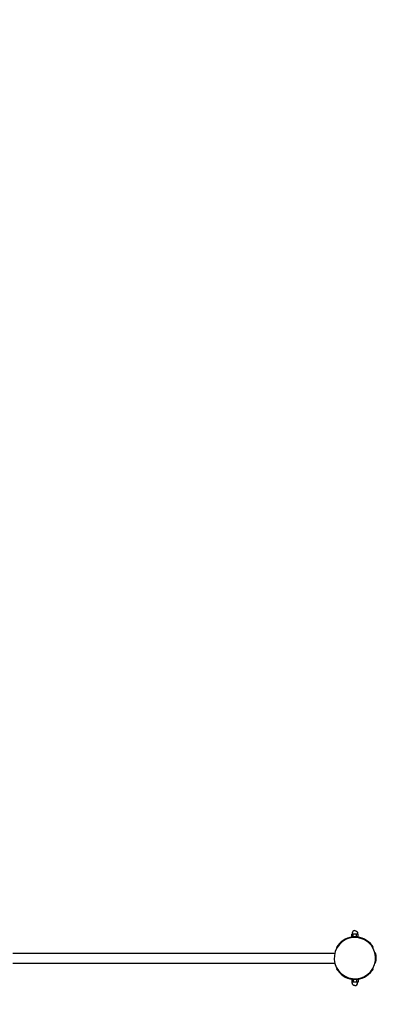
# Model space of a CAD drawing. Extents: x 7584 to 23209, y 2222 to 17173.
# Drawn here: x 18776 to 20052, y 5487 to 8918 of the extents above; entities that cross this region are included whole.
import ezdxf

# ---------------------------------------------------------------- set-up
doc = ezdxf.new("R2010")
doc.units = 0
doc.linetypes.add('DASHED', pattern=[19.05, 12.7, -6.35])
doc.layers.add('VLP-JOSEF', color=7, linetype='Continuous')

msp = doc.modelspace()

# ---------------------------------------------------------------- linework, layer by layer
at = {"layer": 'VLP-JOSEF', "color": 7}
for p, q in [((19934.2, 5731.8), (19931.4, 5731.8)), ((19931.4, 5721.8), (19931.4, 5731.8)), ((19936.9, 5731.8), (19934.2, 5731.8)), ((19942.4, 5731.8), (19936.9, 5731.8)), ((19936.9, 5721.8), (19936.9, 5731.8)), ((19947.9, 5731.8), (19942.4, 5731.8)), ((19950.6, 5731.8), (19947.9, 5731.8)), ((19947.9, 5721.8), (19947.9, 5731.8)), ((19953.3, 5731.8), (19950.6, 5731.8)), ((19953.3, 5721.8), (19953.3, 5731.8)), ((19936.9, 5721.8), (19931.4, 5721.8)), ((19936.4, 5721.5), (19936.4, 5721.8)), ((19941.2, 5721.8), (19936.9, 5721.8)), ((19947.9, 5721.8), (19943.5, 5721.8)), ((19953.3, 5721.8), (19947.9, 5721.8)), ((19948.4, 5721.5), (19948.4, 5721.8)), ((18752.2, 5665.3), (19872.5, 5665.3)), ((19878.3, 5684.8), (19880, 5683.8)), ((20004.7, 5683.8), (20006.5, 5684.8)), ((20014.3, 5665.3), (20012.2, 5665.3)), ((18752.2, 5630.3), (19872.5, 5630.3)), ((20014.3, 5630.3), (20012.2, 5630.3)), ((19878.3, 5610.8), (19880, 5611.8)), ((20004.7, 5611.8), (20006.5, 5610.8)), ((19931.4, 5573.8), (19931.4, 5563.8)), ((19936.9, 5573.8), (19931.4, 5573.8)), ((19934.2, 5563.8), (19931.4, 5563.8)), ((19936.9, 5563.8), (19934.2, 5563.8)), ((19936.4, 5573.8), (19936.4, 5574)), ((19936.9, 5573.8), (19936.9, 5563.8)), ((19941.2, 5573.8), (19936.9, 5573.8)), ((19942.4, 5563.8), (19936.9, 5563.8)), ((19947.9, 5563.8), (19942.4, 5563.8)), ((19947.9, 5573.8), (19943.5, 5573.8)), ((19947.9, 5573.8), (19947.9, 5563.8)), ((19953.3, 5573.8), (19947.9, 5573.8)), ((19950.6, 5563.8), (19947.9, 5563.8)), ((19948.4, 5573.8), (19948.4, 5574)), ((19953.3, 5563.8), (19950.6, 5563.8)), ((19953.3, 5573.8), (19953.3, 5563.8))]:
    msp.add_line(p, q, dxfattribs=at)
at = {"layer": 'VLP-JOSEF', "color": 7, "linetype": 'DASHED'}
msp.add_lwpolyline([(18982.4, 15861.1), (19482.4, 15861.1, -0.414214), (20482.4, 14861.1), (20482.4, 13719.9, -0.211747), (20975.2, 12608.3), (20975.2, 12474.8, -0.237246), (21782.4, 10869.5), (21782.4, 9411.8, -0.149011), (21442.4, 8296.2), (21442.4, 5547.8, -0.414214), (19942.4, 4047.8), (19882.4, 4047.8, -0.162278), (18682.4, 3647.8), (11386.4, 3647.8, -0.414214), (9386.4, 5647.8), (9386.4, 8079.8, -0.414214), (11386.4, 10079.8), (14250.4, 10079.8), (14250.4, 10511.8, -0.414214), (16250.4, 12511.8), (17489.5, 12511.8), (17489.5, 12608.3, -0.211747), (17982.4, 13719.9), (17982.4, 14861.1, -0.414214)], format="xyb", close=True, dxfattribs=at)
at = {"layer": 'VLP-JOSEF', "color": 7}
for points in [[(19942.4, 5743.8, 0.414214), (19932.9, 5734.3), (19932.9, 5731.8)], [(19942.4, 5743.8, -0.414214), (19951.9, 5734.3), (19951.9, 5731.8)], [(19942.4, 5551.8, -0.414214), (19932.9, 5561.3), (19932.9, 5563.8)], [(19942.4, 5551.8, 0.414214), (19951.9, 5561.3), (19951.9, 5563.8)]]:
    msp.add_lwpolyline(points, format="xyb", dxfattribs=at)
for radius, start, end in [(72, 61.5014, 150), (74, 36.2063, 143.7937), (72, 60, 61.5014), (72, 330, 60), (72, 150, 240), (74, 143.7937, 150), (74, 30, 36.2063), (74, 346.3207, 13.6793), (74, 210, 216.2063), (74, 216.2063, 323.7937), (72, 240, 330), (74, 323.7937, 330)]:
    msp.add_arc((19942.4, 5647.8), radius, start, end, dxfattribs=at)

doc.saveas('drawing.dxf')
